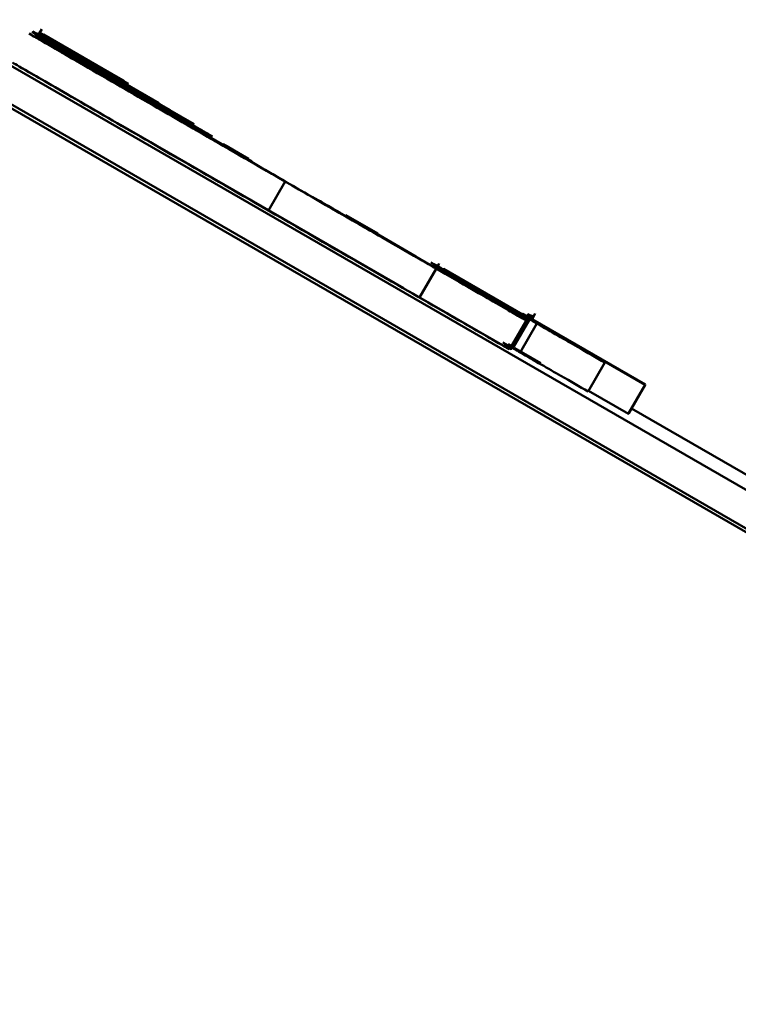
# Paper-space layout 'Лист1' of a CAD drawing. Units: millimetres. Extents: x -3645 to 3543, y -3127 to 2927.
# Drawn here: x 1539 to 1541, y 2369 to 2372 of the extents above; entities that cross this region are included whole.
import ezdxf

# ---------------------------------------------------------------- set-up
doc = ezdxf.new("R2010")
doc.units = ezdxf.units.MM

psp = doc.layouts.new('Лист1')

# ---------------------------------------------------------------- linework, layer by layer
at = {"color": 7, "linetype": 'Continuous', "lineweight": 50}
for p, q in [((1741.0874, 2255.054), (1484.2439, 2403.3428)), ((1521.8989, 2381.7291), (1667.2386, 2297.8172)), ((1521.8489, 2381.6425), (1667.1886, 2297.7306)), ((1538.9086, 2372.0715), (1538.8933, 2372.0451)), ((1538.8954, 2372.0444), (1538.8952, 2372.0443)), ((1538.8952, 2372.0443), (1539.5365, 2371.6741)), ((1539.4943, 2371.6987), (1538.8954, 2372.0444)), ((1538.8956, 2372.0445), (1538.8955, 2372.0443)), ((1538.8959, 2372.0447), (1538.8956, 2372.0445)), ((1538.8956, 2372.0445), (1539.4943, 2371.6987)), ((1539.5351, 2371.6753), (1538.8959, 2372.0447)), ((1538.8962, 2372.0449), (1538.896, 2372.0446)), ((1538.8964, 2372.045), (1538.8962, 2372.0449)), ((1538.8962, 2372.0449), (1539.5369, 2371.6748)), ((1539.5371, 2371.6752), (1538.8964, 2372.045)), ((1538.8968, 2372.0452), (1538.8966, 2372.0449)), ((1538.897, 2372.0453), (1538.8968, 2372.0452)), ((1538.8968, 2372.0452), (1539.1415, 2371.904)), ((1539.1416, 2371.9042), (1538.897, 2372.0453)), ((1538.8973, 2372.0455), (1538.8972, 2372.0453)), ((1538.8975, 2372.0456), (1538.8973, 2372.0455)), ((1538.8973, 2372.0455), (1539.1417, 2371.9044)), ((1539.1418, 2371.9046), (1538.8975, 2372.0456)), ((1538.8977, 2372.0457), (1538.8976, 2372.0456)), ((1538.8979, 2372.0458), (1538.8977, 2372.0457)), ((1538.8977, 2372.0457), (1539.1419, 2371.9048)), ((1539.142, 2371.9049), (1538.8979, 2372.0458)), ((1538.8982, 2372.046), (1538.898, 2372.0457)), ((1538.8984, 2372.0461), (1538.8982, 2372.046)), ((1538.8982, 2372.046), (1539.1421, 2371.9051)), ((1539.1422, 2371.9053), (1538.8984, 2372.0461)), ((1538.8994, 2372.0467), (1538.8992, 2372.0466)), ((1538.8992, 2372.0466), (1539.1427, 2371.9061)), ((1539.1428, 2371.9063), (1538.8994, 2372.0467)), ((1538.8998, 2372.0469), (1538.8996, 2372.0467)), ((1538.9, 2372.047), (1538.8998, 2372.0469)), ((1538.8998, 2372.0469), (1539.1429, 2371.9065)), ((1538.9001, 2372.0471), (1538.9, 2372.047)), ((1539.143, 2371.9067), (1538.9, 2372.047)), ((1538.9002, 2372.0472), (1538.9001, 2372.0471)), ((1538.9001, 2372.0471), (1539.1431, 2371.9068)), ((1539.1432, 2371.9069), (1538.9002, 2372.0472)), ((1538.9006, 2372.0474), (1538.9004, 2372.0471)), ((1538.9007, 2372.0475), (1538.9006, 2372.0474)), ((1538.9006, 2372.0474), (1539.1433, 2371.9072)), ((1539.1434, 2371.9074), (1538.9007, 2372.0475)), ((1538.9009, 2372.0476), (1538.9008, 2372.0475)), ((1538.9015, 2372.0479), (1538.9009, 2372.0476)), ((1538.9009, 2372.0476), (1539.1435, 2371.9075)), ((1539.1438, 2371.908), (1538.9015, 2372.0479)), ((1538.9021, 2372.0483), (1538.9016, 2372.048)), ((1538.9016, 2372.048), (1539.1439, 2371.9082)), ((1538.9016, 2372.048), (1538.9016, 2372.0479)), ((1539.1441, 2371.9086), (1538.9021, 2372.0483)), ((1538.9047, 2372.0497), (1538.9041, 2372.0488)), ((1538.9048, 2372.0499), (1538.9047, 2372.0497)), ((1538.9047, 2372.0497), (1539.1496, 2371.9083)), ((1539.1455, 2371.9109), (1538.9048, 2372.0499)), ((1538.9051, 2372.05), (1538.905, 2372.0498)), ((1538.9053, 2372.0501), (1538.9051, 2372.05)), ((1538.9051, 2372.05), (1539.1455, 2371.9111)), ((1539.1456, 2371.9112), (1538.9053, 2372.0501)), ((1538.9069, 2372.0511), (1538.9064, 2372.0508)), ((1538.9064, 2372.0508), (1539.2911, 2371.8287)), ((1539.1518, 2371.9097), (1538.9069, 2372.0511)), ((1538.9074, 2372.0513), (1538.9072, 2372.0509)), ((1538.9076, 2372.0514), (1538.9074, 2372.0513)), ((1538.9074, 2372.0513), (1539.152, 2371.9101)), ((1539.258, 2371.8491), (1538.9076, 2372.0514)), ((1538.9079, 2372.0516), (1538.9077, 2372.0514)), ((1538.9081, 2372.0517), (1538.9079, 2372.0516)), ((1538.9079, 2372.0516), (1539.2582, 2371.8494)), ((1539.2583, 2371.8496), (1538.9081, 2372.0517)), ((1538.9085, 2372.052), (1538.9083, 2372.0516)), ((1538.9087, 2372.0521), (1538.9085, 2372.052)), ((1538.9085, 2372.052), (1539.2584, 2371.8498)), ((1539.2586, 2371.8502), (1538.9087, 2372.0521)), ((1538.9094, 2372.0525), (1538.909, 2372.0519)), ((1538.9095, 2372.0526), (1538.9094, 2372.0525)), ((1538.9094, 2372.0525), (1539.153, 2371.9118)), ((1539.1426, 2371.918), (1538.9095, 2372.0526)), ((1538.9098, 2372.0527), (1538.9097, 2372.0525)), ((1538.91, 2372.0528), (1538.9098, 2372.0527)), ((1538.9098, 2372.0527), (1539.1427, 2371.9181)), ((1539.1428, 2371.9183), (1538.91, 2372.0528)), ((1538.9103, 2372.053), (1538.9102, 2372.0528)), ((1538.9106, 2372.0532), (1538.9103, 2372.053)), ((1538.9103, 2372.053), (1539.1535, 2371.9126)), ((1539.1536, 2371.9129), (1538.9106, 2372.0532)), ((1538.911, 2372.0534), (1538.9108, 2372.053)), ((1538.9113, 2372.0536), (1538.911, 2372.0534)), ((1538.911, 2372.0534), (1539.1538, 2371.9132)), ((1539.1435, 2371.9195), (1538.9113, 2372.0536)), ((1538.9116, 2372.0537), (1538.9114, 2372.0535)), ((1538.9118, 2372.0539), (1538.9116, 2372.0537)), ((1538.9116, 2372.0537), (1539.1436, 2371.9197)), ((1539.1542, 2371.9139), (1538.9118, 2372.0539)), ((1538.912, 2372.054), (1538.9119, 2372.0538)), ((1538.9126, 2372.0543), (1538.912, 2372.054)), ((1538.912, 2372.054), (1539.1543, 2371.9141)), ((1539.1441, 2371.9206), (1538.9126, 2372.0543)), ((1538.9136, 2372.0549), (1538.9134, 2372.0548)), ((1538.9134, 2372.0548), (1539.155, 2371.9153)), ((1539.1507, 2371.9181), (1538.9136, 2372.0549)), ((1538.9139, 2372.0551), (1538.9137, 2372.0548)), ((1538.9141, 2372.0552), (1538.9139, 2372.0551)), ((1538.9139, 2372.0551), (1539.1508, 2371.9183)), ((1539.1509, 2371.9184), (1538.9141, 2372.0552)), ((1538.9178, 2372.0351), (1538.9177, 2372.035)), ((1538.9178, 2372.0351), (1539.1423, 2371.9055)), ((1538.9227, 2372.038), (1539.149, 2371.9073)), ((1538.9319, 2372.0433), (1539.1547, 2371.9147)), ((1538.9319, 2372.0433), (1538.9319, 2372.0432)), ((1539.1942, 2371.8715), (1538.9357, 2372.0208)), ((1538.8452, 2371.9577), (1539.0907, 2371.816)), ((1539.1379, 2371.9131), (1539.1502, 2371.906)), ((1539.1555, 2371.903), (1539.1379, 2371.9131)), ((1539.1467, 2371.9131), (1539.1403, 2371.902)), ((1539.1407, 2371.9147), (1539.1516, 2371.9084)), ((1539.1724, 2371.8997), (1539.1521, 2371.9114)), ((1539.1521, 2371.9114), (1539.1521, 2371.9114)), ((1539.1521, 2371.9114), (1539.236, 2371.863)), ((1539.154, 2371.9125), (1539.154, 2371.9125)), ((1539.1398, 2371.9043), (1539.1398, 2371.9043)), ((1539.1717, 2371.898), (1539.1715, 2371.8979)), ((1539.1715, 2371.8979), (1539.3639, 2371.7868)), ((1539.1717, 2371.898), (1539.1716, 2371.8979)), ((1539.22, 2371.8615), (1539.2811, 2371.8263)), ((1539.2203, 2371.8622), (1539.2814, 2371.8269)), ((1539.2813, 2371.8268), (1539.2203, 2371.862)), ((1539.2205, 2371.8625), (1539.2816, 2371.8272)), ((1539.1443, 2371.785), (1539.9914, 2371.2959)), ((1539.4512, 2371.7257), (1539.4509, 2371.7255)), ((1539.4511, 2371.7268), (1539.5265, 2371.6833)), ((1539.5129, 2371.6911), (1539.4617, 2371.7207)), ((1539.5262, 2371.6831), (1539.4617, 2371.7203)), ((1539.4647, 2371.7187), (1539.4943, 2371.7017)), ((1539.4943, 2371.6987), (1539.4943, 2371.6987)), ((1539.6365, 2371.6154), (1539.5865, 2371.5288)), ((1540.3366, 2371.2124), (1539.7335, 2371.5606)), ((1539.8177, 2371.5152), (1539.9137, 2371.4597)), ((1540.0274, 2371.3913), (1539.8835, 2371.4744)), ((1540.0202, 2371.3952), (1540.0416, 2371.3829)), ((1540.2955, 2371.2357), (1540.0413, 2371.3824)), ((1540.0383, 2371.2685), (1540.0945, 2371.3659)), ((1540.0884, 2371.3554), (1540.3364, 2371.2123)), ((1540.0888, 2371.3561), (1540.3371, 2371.2127)), ((1540.3373, 2371.2128), (1540.0889, 2371.3562)), ((1540.089, 2371.3565), (1540.3376, 2371.213)), ((1540.3378, 2371.2131), (1540.0891, 2371.3566)), ((1540.0892, 2371.3568), (1540.338, 2371.2132)), ((1540.3382, 2371.2133), (1540.0893, 2371.357)), ((1540.0895, 2371.3572), (1540.3385, 2371.2135)), ((1540.3387, 2371.2136), (1540.0896, 2371.3574)), ((1540.0899, 2371.358), (1540.3394, 2371.214)), ((1540.0905, 2371.359), (1540.3405, 2371.2146)), ((1540.0906, 2371.359), (1540.0969, 2371.3698)), ((1540.0909, 2371.3595), (1540.3412, 2371.215)), ((1540.3414, 2371.2152), (1540.0911, 2371.3598)), ((1540.0912, 2371.36), (1540.3417, 2371.2153)), ((1540.3419, 2371.2154), (1540.0913, 2371.3601)), ((1540.0915, 2371.3604), (1540.3422, 2371.2156)), ((1540.3424, 2371.2158), (1540.0916, 2371.3606)), ((1540.0917, 2371.3609), (1540.3428, 2371.216)), ((1540.3433, 2371.2163), (1540.092, 2371.3614)), ((1540.3448, 2371.2171), (1540.1091, 2371.3532)), ((1540.346, 2371.2178), (1540.1097, 2371.3542)), ((1540.0094, 2371.2855), (1540.2864, 2371.1256)), ((1540.248, 2371.2735), (1540.234, 2371.2816)), ((1540.3074, 2371.1131), (1540.3636, 2371.2105)), ((1540.314, 2371.1145), (1540.3703, 2371.212)), ((1540.3675, 2371.2031), (1540.3175, 2371.1165)), ((1540.3364, 2371.2123), (1540.3366, 2371.2124)), ((1540.3368, 2371.2125), (1540.337, 2371.2126)), ((1540.3454, 2371.2191), (1540.3704, 2371.2048)), ((1540.3704, 2371.2048), (1540.3458, 2371.2191)), ((1540.348, 2371.219), (1540.7137, 2371.0079)), ((1540.7138, 2371.008), (1540.3514, 2371.2172)), ((1540.3592, 2371.2118), (1540.713, 2371.0075)), ((1540.5925, 2371.0737), (1540.3616, 2371.207)), ((1540.7132, 2371.0076), (1540.3632, 2371.2097)), ((1540.3692, 2371.2027), (1540.3766, 2371.2156)), ((1540.3749, 2371.2036), (1540.3844, 2371.2201)), ((1540.3574, 2371.1997), (1540.3074, 2371.1131)), ((1540.364, 2371.2011), (1540.314, 2371.1145)), ((1540.389, 2371.1908), (1540.339, 2371.1042)), ((1540.2864, 2371.1256), (1540.2866, 2371.1258)), ((1540.2877, 2371.1336), (1540.3175, 2371.1165)), ((1540.3033, 2371.1286), (1540.3131, 2371.1229)), ((1540.3232, 2371.1171), (1540.4014, 2371.072)), ((1540.5925, 2371.0737), (1540.5425, 2370.9871)), ((1540.713, 2371.0075), (1540.663, 2370.9209)), ((1540.7132, 2371.0076), (1540.6632, 2370.921)), ((1540.7137, 2371.0079), (1540.6637, 2370.9213)), ((1540.7138, 2371.008), (1540.6638, 2370.9214)), ((1540.713, 2371.0075), (1540.7132, 2371.0076)), ((1540.7137, 2371.0079), (1540.7138, 2371.008)), ((1540.5439, 2370.9897), (1540.663, 2370.9209)), ((1540.663, 2370.9209), (1540.6632, 2370.921)), ((1540.6634, 2370.9214), (1540.6637, 2370.9213)), ((1540.6637, 2370.9213), (1540.6638, 2370.9214)), ((1541.3721, 2370.5322), (1540.6724, 2370.9362))]:
    psp.add_line(p, q, dxfattribs=at)
at = {"color": 8, "linetype": 'Continuous', "lineweight": 50}
for p, q in [((1539.4182, 2371.7437), (1539.4182, 2371.7436)), ((1540.0202, 2371.3952), (1540.0201, 2371.395)), ((1540.3704, 2371.2048), (1540.3692, 2371.2027)), ((1540.3782, 2371.2093), (1540.3749, 2371.2036))]:
    psp.add_line(p, q, dxfattribs=at)
at = {"color": 7, "linetype": 'Continuous', "lineweight": 50}
for points, knots in [([(1538.8713, 2372.0577), (1538.8822, 2372.0513), (1538.9034, 2372.039), (1539.0894, 2371.9314), (1539.3492, 2371.7813), (1539.5368, 2371.6729), (1539.6365, 2371.6154)], [0, 0, 0, 0, 0.282089, 0.545312, 0.758536, 1, 1, 1, 1]), ([(1538.9357, 2372.0208), (1538.9267, 2372.026), (1538.9052, 2372.0383), (1538.8789, 2372.0534), (1538.8744, 2372.056), (1538.8713, 2372.0577)], [0, 0, 0, 0, 0.190581, 0.455822, 1, 1, 1, 1]), ([(1538.8794, 2372.0624), (1538.8852, 2372.059), (1538.8963, 2372.0524), (1538.9939, 2371.9959), (1539.1514, 2371.9049), (1539.3029, 2371.8174), (1539.4019, 2371.7602), (1539.4187, 2371.7505)], [0, 0, 0, 0, 0.241484, 0.463541, 0.680698, 0.945839, 1, 1, 1, 1]), ([(1539.3552, 2371.7881), (1539.3353, 2371.7995), (1539.2177, 2371.8675), (1539.0511, 2371.9635), (1538.9021, 2372.0494), (1538.8872, 2372.0579), (1538.8794, 2372.0624)], [0, 0, 0, 0, 0.069883, 0.414719, 0.690568, 1, 1, 1, 1]), ([(1538.8822, 2372.064), (1538.8877, 2372.0608), (1538.8984, 2372.0545), (1538.999, 2371.9963), (1539.0904, 2371.9434), (1539.1543, 2371.9065), (1539.1575, 2371.9047)], [0, 0, 0, 0, 0.34797, 0.669037, 0.983605, 1, 1, 1, 1]), ([(1539.1763, 2371.8946), (1539.1327, 2371.9197), (1539.0197, 2371.9849), (1538.9068, 2372.05), (1538.8907, 2372.0591), (1538.8822, 2372.064)], [0, 0, 0, 0, 0.22827, 0.591516, 1, 1, 1, 1]), ([(1538.9023, 2372.0607), (1538.9032, 2372.0601), (1538.9047, 2372.0592), (1538.9247, 2372.0475), (1538.9319, 2372.0433)], [0, 0, 0, 0, 0.640458, 1, 1, 1, 1]), ([(1539.018, 2371.9942), (1538.9979, 2372.0058), (1538.9552, 2372.0304), (1538.9105, 2372.0561), (1538.9056, 2372.0589), (1538.9023, 2372.0607)], [0, 0, 0, 0, 0.232261, 0.494822, 1, 1, 1, 1]), ([(1538.8882, 2372.0525), (1538.8891, 2372.052), (1538.8905, 2372.051), (1538.9106, 2372.0393), (1538.9178, 2372.0351)], [0, 0, 0, 0, 0.640592, 1, 1, 1, 1]), ([(1539.0039, 2371.986), (1538.9838, 2371.9976), (1538.9411, 2372.0222), (1538.8964, 2372.0479), (1538.8914, 2372.0507), (1538.8882, 2372.0525)], [0, 0, 0, 0, 0.23239, 0.494989, 1, 1, 1, 1]), ([(1538.8931, 2372.0554), (1538.8944, 2372.0545), (1538.8966, 2372.0532), (1538.9155, 2372.0422), (1538.9227, 2372.038)], [0, 0, 0, 0, 0.617992, 1, 1, 1, 1]), ([(1539.0066, 2371.9901), (1538.9859, 2372.0021), (1538.9417, 2372.0275), (1538.8997, 2372.0517), (1538.8957, 2372.0539), (1538.8931, 2372.0554)], [0, 0, 0, 0, 0.231939, 0.492932, 1, 1, 1, 1]), ([(1538.8213, 2371.9711), (1538.8322, 2371.9647), (1538.8534, 2371.9524), (1539.0394, 2371.8448), (1539.2992, 2371.6947), (1539.4868, 2371.5863), (1539.5865, 2371.5288)], [0, 0, 0, 0, 0.282089, 0.545312, 0.758536, 1, 1, 1, 1]), ([(1539.1483, 2371.9027), (1539.1404, 2371.9073), (1539.0829, 2371.9405), (1539.0405, 2371.9649), (1539.0039, 2371.986)], [0, 0, 0, 0, 0.13796, 1, 1, 1, 1]), ([(1539.1508, 2371.907), (1539.1388, 2371.9139), (1539.0817, 2371.9468), (1539.0397, 2371.971), (1539.0066, 2371.9901)], [0, 0, 0, 0, 0.2101695, 1, 1, 1, 1]), ([(1539.1495, 2371.9183), (1539.146, 2371.9204), (1539.0932, 2371.9508), (1539.0543, 2371.9733), (1539.018, 2371.9942)], [0, 0, 0, 0, 0.0670624, 1, 1, 1, 1]), ([(1539.1338, 2371.9107), (1539.1341, 2371.9105), (1539.1346, 2371.9102), (1539.1436, 2371.905), (1539.1465, 2371.9033)], [0, 0, 0, 0, 0.67479, 1, 1, 1, 1]), ([(1539.1655, 2371.8982), (1539.1579, 2371.9026), (1539.1371, 2371.9145), (1539.1355, 2371.9154), (1539.1345, 2371.916)], [0, 0, 0, 0, 0.366812, 1, 1, 1, 1]), ([(1539.2057, 2371.8773), (1539.1931, 2371.8846), (1539.1491, 2371.9099), (1539.1442, 2371.9127), (1539.1407, 2371.9147)], [0, 0, 0, 0, 0.286625, 1, 1, 1, 1]), ([(1539.1678, 2371.9075), (1539.1648, 2371.9093), (1539.1479, 2371.919), (1539.1479, 2371.9189), (1539.1479, 2371.9189)], [0, 0, 0, 0, 0.181249, 1, 1, 1, 1]), ([(1539.1479, 2371.9189), (1539.1483, 2371.9187), (1539.1488, 2371.9184), (1539.1577, 2371.9132), (1539.1607, 2371.9115)], [0, 0, 0, 0, 0.6740675, 1, 1, 1, 1]), ([(1539.4182, 2371.7437), (1539.3661, 2371.7738), (1539.2736, 2371.8271), (1539.1805, 2371.8809), (1539.1398, 2371.9043)], [0, 0, 0, 0, 0.563962, 1, 1, 1, 1]), ([(1539.1398, 2371.9043), (1539.1923, 2371.874), (1539.2853, 2371.8203), (1539.3778, 2371.7669), (1539.4181, 2371.7436)], [0, 0, 0, 0, 0.564086, 1, 1, 1, 1]), ([(1539.1405, 2371.9023), (1539.1437, 2371.9005), (1539.149, 2371.8975), (1539.1816, 2371.8787), (1539.1942, 2371.8715)], [0, 0, 0, 0, 0.616037, 1, 1, 1, 1]), ([(1539.6175, 2371.6266), (1539.5626, 2371.6583), (1539.4608, 2371.7171), (1539.3253, 2371.7953), (1539.2206, 2371.8559), (1539.1518, 2371.8956), (1539.1444, 2371.9), (1539.1405, 2371.9023)], [0, 0, 0, 0, 0.219385, 0.407306, 0.579778, 0.782486, 1, 1, 1, 1]), ([(1539.3459, 2371.7884), (1539.3229, 2371.8017), (1539.2789, 2371.8271), (1539.2252, 2371.8581), (1539.2036, 2371.8706), (1539.1956, 2371.8752)], [0, 0, 0, 0, 0.40999, 0.782334, 1, 1, 1, 1]), ([(1539.3376, 2371.7935), (1539.2989, 2371.8158), (1539.2522, 2371.8428), (1539.2097, 2371.8673), (1539.2024, 2371.8715)], [0, 0, 0, 0, 0.828197, 1, 1, 1, 1]), ([(1540.0883, 2371.3551), (1540.0851, 2371.3569), (1540.0792, 2371.3602), (1540.0233, 2371.3924), (1539.9283, 2371.4472), (1539.7875, 2371.5285), (1539.6764, 2371.5926), (1539.6175, 2371.6266)], [0, 0, 0, 0, 0.203236, 0.383589, 0.554582, 0.763501, 1, 1, 1, 1]), ([(1539.6365, 2371.6154), (1539.7452, 2371.5527), (1539.9552, 2371.4314), (1540.2011, 2371.2896), (1540.3374, 2371.211), (1540.3504, 2371.2037), (1540.3574, 2371.1997)], [0, 0, 0, 0, 0.274967, 0.53143, 0.746829, 1, 1, 1, 1]), ([(1539.7335, 2371.5606), (1539.7355, 2371.5594), (1539.7393, 2371.5573), (1539.7774, 2371.5353), (1539.8652, 2371.4847), (1539.9549, 2371.4329), (1540.0202, 2371.3952)], [0, 0, 0, 0, 0.199262, 0.372277, 0.542798, 1, 1, 1, 1]), ([(1539.5865, 2371.5288), (1539.6952, 2371.466), (1539.9052, 2371.3448), (1540.1511, 2371.203), (1540.2874, 2371.1244), (1540.3004, 2371.1171), (1540.3074, 2371.1131)], [0, 0, 0, 0, 0.274967, 0.53143, 0.746829, 1, 1, 1, 1]), ([(1540.0413, 2371.3824), (1540.0554, 2371.3742), (1540.0824, 2371.3586), (1540.0864, 2371.3562), (1540.0883, 2371.3551)], [0, 0, 0, 0, 0.523622, 1, 1, 1, 1]), ([(1540.0716, 2371.3736), (1540.1229, 2371.344), (1540.2042, 2371.2972), (1540.2496, 2371.271), (1540.2664, 2371.2613)], [0, 0, 0, 0, 0.6316935, 1, 1, 1, 1]), ([(1540.2501, 2371.2712), (1540.2205, 2371.2883), (1540.1792, 2371.3122), (1540.1069, 2371.354), (1540.0865, 2371.3658)], [0, 0, 0, 0, 0.717643, 1, 1, 1, 1]), ([(1540.337, 2371.2126), (1540.2545, 2371.2603), (1540.1718, 2371.3079), (1540.0866, 2371.3572), (1540.0865, 2371.3572)], [0, 0, 0, 0, 0.998918, 1, 1, 1, 1]), ([(1540.0886, 2371.3557), (1540.1263, 2371.334), (1540.2109, 2371.2852), (1540.2919, 2371.2384), (1540.3368, 2371.2125)], [0, 0, 0, 0, 0.445283, 1, 1, 1, 1]), ([(1540.1093, 2371.3534), (1540.1563, 2371.3262), (1540.2073, 2371.2968), (1540.2557, 2371.2688), (1540.2596, 2371.2666)], [0, 0, 0, 0, 0.9212857, 1, 1, 1, 1]), ([(1540.3574, 2371.1997), (1540.3551, 2371.2011), (1540.3517, 2371.2031), (1540.3096, 2371.2275), (1540.2955, 2371.2357)], [0, 0, 0, 0, 0.667174, 1, 1, 1, 1]), ([(1540.3405, 2371.2146), (1540.3479, 2371.2104), (1540.3631, 2371.2016), (1540.3637, 2371.2013), (1540.364, 2371.2011)], [0, 0, 0, 0, 0.48561, 1, 1, 1, 1]), ([(1540.3782, 2371.2093), (1540.3785, 2371.2091), (1540.3788, 2371.209), (1540.3615, 2371.219), (1540.3614, 2371.2191)], [0, 0, 0, 0, 0.992525, 1, 1, 1, 1]), ([(1540.3641, 2371.2174), (1540.3675, 2371.2154), (1540.3785, 2371.2091), (1540.3783, 2371.2092), (1540.3782, 2371.2093)], [0, 0, 0, 0, 0.319173, 1, 1, 1, 1]), ([(1540.3675, 2371.2031), (1540.3694, 2371.2021), (1540.3727, 2371.2002), (1540.384, 2371.1937), (1540.389, 2371.1908)], [0, 0, 0, 0, 0.5591948, 1, 1, 1, 1]), ([(1540.389, 2371.1908), (1540.4313, 2371.1664), (1540.5075, 2371.1226), (1540.5663, 2371.0887), (1540.5925, 2371.0737)], [0, 0, 0, 0, 0.555513, 1, 1, 1, 1]), ([(1540.2905, 2371.128), (1540.2979, 2371.1238), (1540.3131, 2371.115), (1540.3137, 2371.1147), (1540.314, 2371.1145)], [0, 0, 0, 0, 0.48561, 1, 1, 1, 1]), ([(1540.3175, 2371.1165), (1540.3194, 2371.1155), (1540.3227, 2371.1136), (1540.334, 2371.1071), (1540.339, 2371.1042)], [0, 0, 0, 0, 0.559195, 1, 1, 1, 1]), ([(1540.339, 2371.1042), (1540.3813, 2371.0798), (1540.4575, 2371.036), (1540.5163, 2371.0021), (1540.5425, 2370.9871)], [0, 0, 0, 0, 0.555513, 1, 1, 1, 1])]:
    psp.add_open_spline(points, degree=3, knots=knots, dxfattribs=at)

doc.saveas('drawing.dxf')
